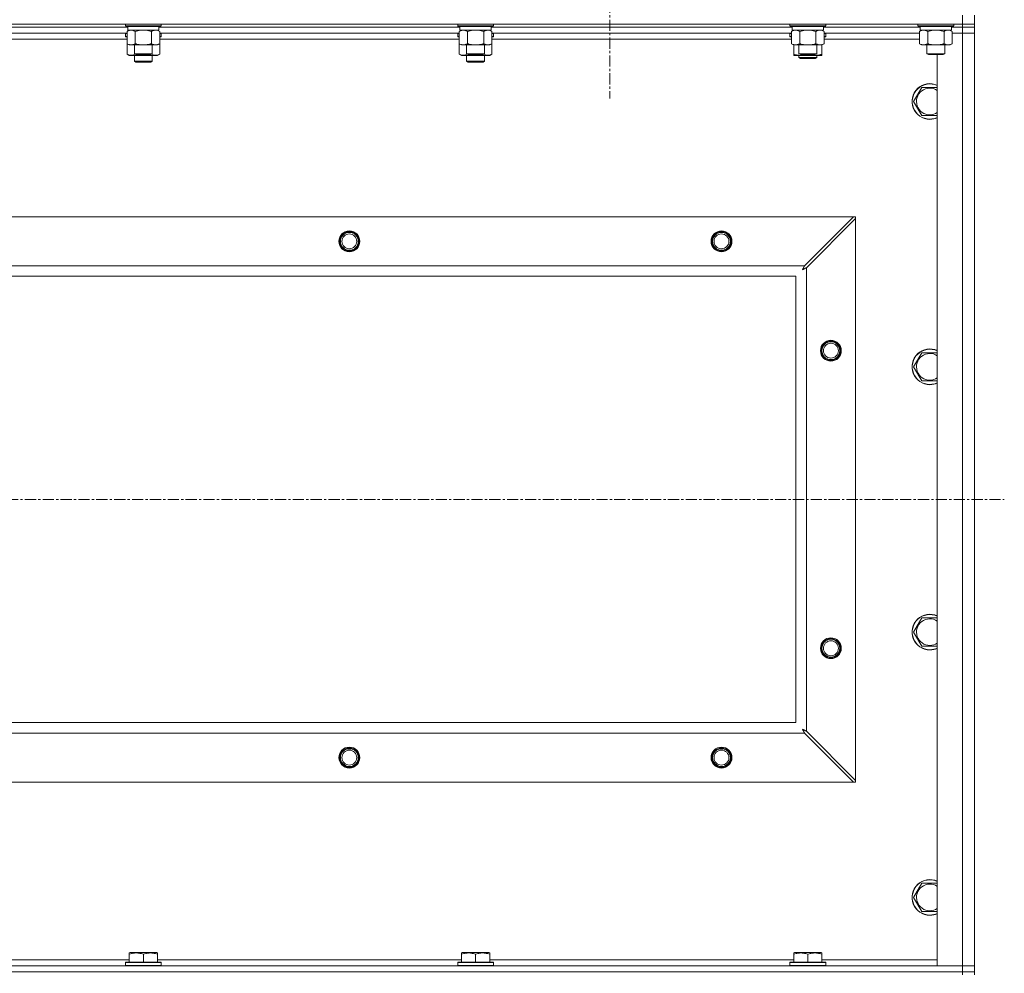
# Model space of a CAD drawing. Units: millimetres. Extents: x 0 to 21937, y -7 to 14850.
# Drawn here: x 17611 to 18273, y 11039 to 11680 of the extents above; entities that cross this region are included whole.
import ezdxf

# ---------------------------------------------------------------- set-up
doc = ezdxf.new("R2010")
doc.units = ezdxf.units.MM
doc.linetypes.add('K5LT_AXLED', pattern=[12, 7.5, -1.5, 1.5, -1.5])
doc.linetypes.add('K5LT_THIN', pattern=[0])
for name, color, linetype, true_color in [('OSI', 2, 'Continuous', 0xffff00), ('R', 1, 'Continuous', 0xff0000), ('WELDING', 7, 'Continuous', 0xffffff)]:
    doc.layers.add(name, color=color, linetype=linetype, true_color=true_color)

msp = doc.modelspace()

# ---------------------------------------------------------------- linework, layer by layer
at = {"layer": 'OSI', "color": 30, "linetype": 'K5LT_AXLED', "lineweight": 18, "true_color": 0xff8000}
for p, q in [((18007.78, 11739.79), (18007.78, 11626.79)), ((15550.78, 11357.29), (18272.78, 11357.29))]:
    msp.add_line(p, q, dxfattribs=at)
at = {"layer": 'R', "color": 7, "linetype": 'K5LT_THIN', "lineweight": 18}
for p, q in [((18244.78, 11676.79), (18244.78, 11682.79)), ((18252.78, 11676.79), (18252.78, 11682.79)), ((16920.78, 11676.79), (18244.78, 11676.79)), ((17682.38, 11676.79), (17682.38, 11675.59)), ((17682.38, 11675.59), (17682.55, 11675.29)), ((17683.99, 11675.59), (17682.38, 11675.59)), ((17684.14, 11675.29), (17682.55, 11675.29)), ((17683.88, 11675.29), (17683.88, 11672.79)), ((17706.38, 11675.59), (17683.99, 11675.59)), ((17706.21, 11675.29), (17684.14, 11675.29)), ((17704.88, 11675.29), (17704.88, 11672.79)), ((17706.38, 11675.59), (17706.21, 11675.29)), ((17706.38, 11676.79), (17706.38, 11675.59)), ((17905.58, 11676.79), (17905.58, 11675.59)), ((17905.58, 11675.59), (17905.75, 11675.29)), ((17907.19, 11675.59), (17905.58, 11675.59)), ((17907.34, 11675.29), (17905.75, 11675.29)), ((17907.08, 11675.29), (17907.08, 11672.79)), ((17929.58, 11675.59), (17907.19, 11675.59)), ((17929.41, 11675.29), (17907.34, 11675.29)), ((17928.08, 11675.29), (17928.08, 11672.79)), ((17929.58, 11675.59), (17929.41, 11675.29)), ((17929.58, 11676.79), (17929.58, 11675.59)), ((18128.78, 11676.79), (18128.78, 11675.59)), ((18128.78, 11675.59), (18128.95, 11675.29)), ((18130.39, 11675.59), (18128.78, 11675.59)), ((18130.54, 11675.29), (18128.95, 11675.29)), ((18130.28, 11675.29), (18130.28, 11672.79)), ((18152.78, 11675.59), (18130.39, 11675.59)), ((18152.61, 11675.29), (18130.54, 11675.29)), ((18151.28, 11675.29), (18151.28, 11672.79)), ((18152.78, 11675.59), (18152.61, 11675.29)), ((18152.78, 11676.79), (18152.78, 11675.59)), ((18214.78, 11676.79), (18214.78, 11675.59)), ((18214.78, 11675.59), (18214.95, 11675.29)), ((18216.39, 11675.59), (18214.78, 11675.59)), ((18216.54, 11675.29), (18214.95, 11675.29)), ((18216.28, 11675.29), (18216.28, 11672.79)), ((18238.78, 11675.59), (18216.39, 11675.59)), ((18238.61, 11675.29), (18216.54, 11675.29)), ((18237.28, 11675.29), (18237.28, 11672.79)), ((18238.78, 11675.59), (18238.61, 11675.29)), ((18238.78, 11676.79), (18238.78, 11675.59)), ((18252.78, 11676.79), (18244.78, 11676.79)), ((18244.78, 11676.79), (18244.78, 11674.79)), ((18252.78, 11676.79), (18252.78, 11674.79)), ((17683.88, 11674.79), (17481.68, 11674.79)), ((17683.88, 11674.79), (17481.68, 11674.79)), ((17683.41, 11670.79), (17482.15, 11670.79)), ((17682.38, 11670.49), (17682.55, 11670.79)), ((17682.38, 11670.49), (17682.38, 11668.59)), ((17683.41, 11670.49), (17682.38, 11670.49)), ((17682.38, 11668.59), (17682.55, 11668.29)), ((17683.41, 11668.59), (17682.38, 11668.59)), ((17683.41, 11671.94), (17684.88, 11672.79)), ((17683.41, 11671.94), (17683.41, 11663.64)), ((17704.88, 11672.79), (17683.88, 11672.79)), ((17688.9, 11671.94), (17688.9, 11663.64)), ((17699.87, 11671.94), (17699.87, 11663.64)), ((17705.35, 11671.94), (17703.88, 11672.79)), ((17907.08, 11674.79), (17704.88, 11674.79)), ((17907.08, 11674.79), (17704.88, 11674.79)), ((17705.35, 11671.94), (17705.35, 11663.64)), ((17906.61, 11670.79), (17705.35, 11670.79)), ((17706.38, 11670.49), (17705.35, 11670.49)), ((17706.38, 11668.59), (17705.35, 11668.59)), ((17706.38, 11670.49), (17706.21, 11670.79)), ((17706.38, 11668.59), (17706.21, 11668.29)), ((17706.38, 11670.49), (17706.38, 11668.59)), ((17905.58, 11670.49), (17905.75, 11670.79)), ((17905.58, 11670.49), (17905.58, 11668.59)), ((17906.61, 11670.49), (17905.58, 11670.49)), ((17905.58, 11668.59), (17905.75, 11668.29)), ((17906.61, 11668.59), (17905.58, 11668.59)), ((17906.61, 11671.94), (17908.08, 11672.79)), ((17906.61, 11671.94), (17906.61, 11663.64)), ((17928.08, 11672.79), (17907.08, 11672.79)), ((17912.1, 11671.94), (17912.1, 11663.64)), ((17923.07, 11671.94), (17923.07, 11663.64)), ((17928.55, 11671.94), (17927.08, 11672.79)), ((18130.28, 11674.79), (17928.08, 11674.79)), ((18130.28, 11674.79), (17928.08, 11674.79)), ((17928.55, 11671.94), (17928.55, 11663.64)), ((18129.81, 11670.79), (17928.55, 11670.79)), ((17929.58, 11670.49), (17928.55, 11670.49)), ((17929.58, 11668.59), (17928.55, 11668.59)), ((17929.58, 11670.49), (17929.41, 11670.79)), ((17929.58, 11668.59), (17929.41, 11668.29)), ((17929.58, 11670.49), (17929.58, 11668.59)), ((18128.78, 11670.49), (18128.95, 11670.79)), ((18128.78, 11668.59), (18128.78, 11670.49)), ((18128.78, 11670.49), (18129.81, 11670.49)), ((18128.78, 11668.59), (18128.95, 11668.29)), ((18128.78, 11668.59), (18129.81, 11668.59)), ((18129.81, 11671.94), (18131.28, 11672.79)), ((18129.81, 11671.94), (18129.81, 11663.64)), ((18151.28, 11672.79), (18130.28, 11672.79)), ((18135.3, 11671.94), (18135.3, 11663.64)), ((18146.27, 11671.94), (18146.27, 11663.64)), ((18151.75, 11671.94), (18150.28, 11672.79)), ((18216.28, 11674.79), (18151.28, 11674.79)), ((18216.28, 11674.79), (18151.28, 11674.79)), ((18151.75, 11671.94), (18151.75, 11663.64)), ((18215.81, 11670.79), (18151.75, 11670.79)), ((18151.75, 11670.49), (18152.78, 11670.49)), ((18151.75, 11668.59), (18152.78, 11668.59)), ((18152.78, 11670.49), (18152.61, 11670.79)), ((18152.78, 11668.59), (18152.61, 11668.29)), ((18152.78, 11668.59), (18152.78, 11670.49)), ((18215.81, 11671.94), (18217.28, 11672.79)), ((18215.81, 11671.94), (18215.81, 11663.64)), ((18237.28, 11672.79), (18216.28, 11672.79)), ((18221.3, 11671.94), (18221.3, 11663.64)), ((18232.27, 11671.94), (18232.27, 11663.64)), ((18237.75, 11671.94), (18236.28, 11672.79)), ((18244.78, 11674.79), (18237.28, 11674.79)), ((18244.78, 11674.79), (18237.28, 11674.79)), ((18237.75, 11671.94), (18237.75, 11663.64)), ((18237.75, 11670.79), (18244.78, 11670.79)), ((18244.78, 11670.79), (18237.75, 11670.79)), ((18252.78, 11674.79), (18244.78, 11674.79)), ((18244.78, 11674.79), (18252.78, 11674.79)), ((18244.78, 11674.79), (18244.78, 11670.79)), ((18244.78, 11043.79), (18244.78, 11670.79)), ((18244.78, 11670.79), (18252.78, 11670.79)), ((18252.78, 11670.79), (18244.78, 11670.79)), ((18252.78, 11674.79), (18252.78, 11670.79)), ((18252.78, 11670.79), (18252.78, 11043.79)), ((17683.41, 11666.79), (17482.15, 11666.79)), ((17683.41, 11668.29), (17682.55, 11668.29)), ((17683.41, 11663.64), (17684.88, 11662.79)), ((17683.41, 11663.64), (17683.41, 11656.64)), ((17702.61, 11662.79), (17684.88, 11662.79)), ((17688.38, 11662.79), (17688.38, 11656.86)), ((17700.38, 11662.79), (17700.38, 11656.86)), ((17703.88, 11662.79), (17702.61, 11662.79)), ((17705.35, 11663.64), (17703.88, 11662.79)), ((17706.21, 11668.29), (17705.35, 11668.29)), ((17906.61, 11666.79), (17705.35, 11666.79)), ((17705.35, 11663.64), (17705.35, 11656.64)), ((17906.61, 11668.29), (17905.75, 11668.29)), ((17906.61, 11663.64), (17908.08, 11662.79)), ((17906.61, 11663.64), (17906.61, 11656.64)), ((17925.81, 11662.79), (17908.08, 11662.79)), ((17911.58, 11662.79), (17911.58, 11656.86)), ((17923.58, 11662.79), (17923.58, 11656.86)), ((17927.08, 11662.79), (17925.81, 11662.79)), ((17928.55, 11663.64), (17927.08, 11662.79)), ((17929.41, 11668.29), (17928.55, 11668.29)), ((18129.81, 11666.79), (17928.55, 11666.79)), ((17928.55, 11663.64), (17928.55, 11656.64)), ((18128.95, 11668.29), (18129.81, 11668.29)), ((18129.81, 11663.64), (18131.28, 11662.79)), ((18131.28, 11656.64), (18131.28, 11662.79)), ((18149.01, 11662.79), (18131.28, 11662.79)), ((18134.78, 11662.79), (18134.78, 11656.86)), ((18146.78, 11662.79), (18146.78, 11656.86)), ((18150.28, 11662.79), (18149.01, 11662.79)), ((18151.75, 11663.64), (18150.28, 11662.79)), ((18150.28, 11656.64), (18150.28, 11662.79)), ((18151.75, 11668.29), (18152.61, 11668.29)), ((18215.81, 11666.79), (18151.75, 11666.79)), ((18215.81, 11663.64), (18217.28, 11662.79)), ((18235.01, 11662.79), (18217.28, 11662.79)), ((18220.78, 11662.79), (18220.78, 11656.86)), ((18232.78, 11662.79), (18232.78, 11656.86)), ((18236.28, 11662.79), (18235.01, 11662.79)), ((18237.75, 11663.64), (18236.28, 11662.79)), ((17683.41, 11656.64), (17684.88, 11655.79)), ((17694.38, 11655.79), (17684.88, 11655.79)), ((17688.38, 11656.86), (17689.38, 11656.29)), ((17689.19, 11656.86), (17688.38, 11656.86)), ((17688.38, 11655.79), (17688.38, 11651.86)), ((17700.38, 11656.86), (17689.19, 11656.86)), ((17690.05, 11656.29), (17689.38, 11656.29)), ((17699.38, 11656.29), (17690.05, 11656.29)), ((17703.88, 11655.79), (17694.38, 11655.79)), ((17700.38, 11656.86), (17699.38, 11656.29)), ((17700.38, 11655.79), (17700.38, 11651.86)), ((17705.35, 11656.64), (17703.88, 11655.79)), ((17906.61, 11656.64), (17908.08, 11655.79)), ((17917.58, 11655.79), (17908.08, 11655.79)), ((17911.58, 11656.86), (17912.58, 11656.29)), ((17912.39, 11656.86), (17911.58, 11656.86)), ((17911.58, 11655.79), (17911.58, 11651.86)), ((17923.58, 11656.86), (17912.39, 11656.86)), ((17913.25, 11656.29), (17912.58, 11656.29)), ((17922.58, 11656.29), (17913.25, 11656.29)), ((17927.08, 11655.79), (17917.58, 11655.79)), ((17923.58, 11656.86), (17922.58, 11656.29)), ((17923.58, 11655.79), (17923.58, 11651.86)), ((17928.55, 11656.64), (17927.08, 11655.79)), ((18131.28, 11655.79), (18131.28, 11656.64)), ((18136.03, 11655.79), (18131.28, 11655.79)), ((18134.78, 11656.86), (18135.78, 11656.29)), ((18135.59, 11656.86), (18134.78, 11656.86)), ((18134.78, 11655.79), (18134.78, 11654.36)), ((18146.78, 11656.86), (18135.59, 11656.86)), ((18136.45, 11656.29), (18135.78, 11656.29)), ((18145.53, 11655.79), (18136.03, 11655.79)), ((18145.78, 11656.29), (18136.45, 11656.29)), ((18150.28, 11655.79), (18145.53, 11655.79)), ((18146.78, 11656.86), (18145.78, 11656.29)), ((18146.78, 11655.79), (18146.78, 11654.36)), ((18150.28, 11656.64), (18150.28, 11655.79)), ((18220.78, 11656.86), (18221.78, 11656.29)), ((18221.59, 11656.86), (18220.78, 11656.86)), ((18232.78, 11656.86), (18221.59, 11656.86)), ((18222.45, 11656.29), (18221.78, 11656.29)), ((18231.78, 11656.29), (18222.45, 11656.29)), ((18227.78, 11043.79), (18227.78, 11656.29)), ((18232.78, 11656.86), (18231.78, 11656.29)), ((17700.38, 11651.86), (17688.38, 11651.86)), ((17688.38, 11651.86), (17689.38, 11651.29)), ((17699.38, 11651.29), (17689.38, 11651.29)), ((17700.38, 11651.86), (17699.38, 11651.29)), ((17923.58, 11651.86), (17911.58, 11651.86)), ((17911.58, 11651.86), (17912.58, 11651.29)), ((17922.58, 11651.29), (17912.58, 11651.29)), ((17923.58, 11651.86), (17922.58, 11651.29)), ((18134.78, 11654.36), (18135.78, 11653.79)), ((18140.78, 11654.36), (18134.78, 11654.36)), ((18140.78, 11653.79), (18135.78, 11653.79)), ((18146.78, 11654.36), (18140.78, 11654.36)), ((18145.78, 11653.79), (18140.78, 11653.79)), ((18146.78, 11654.36), (18145.78, 11653.79)), ((18211.81, 11624.79), (18217.3, 11634.29)), ((18217.3, 11634.29), (18227.78, 11634.29)), ((18217.3, 11615.29), (18211.81, 11624.79)), ((18222.78, 11615.29), (18217.3, 11615.29)), ((18227.78, 11615.29), (18222.78, 11615.29)), ((16994, 11547.29), (18171.57, 11547.29)), ((18171.57, 11547.29), (18138.57, 11514.29)), ((18139.78, 11513.07), (18172.78, 11546.07)), ((18171.57, 11547.29), (18172.78, 11547.29)), ((18172.78, 11547.29), (18172.78, 11546.07)), ((18172.78, 11546.07), (18172.78, 11168.5)), ((17027, 11514.29), (18138.57, 11514.29)), ((18139.78, 11513.07), (18139.78, 11201.5)), ((18132.78, 11507.29), (17032.78, 11507.29)), ((18132.78, 11207.29), (18132.78, 11507.29)), ((18211.81, 11446.45), (18217.3, 11455.95)), ((18217.3, 11455.95), (18227.78, 11455.95)), ((18217.3, 11436.95), (18211.81, 11446.45)), ((18222.78, 11436.95), (18217.3, 11436.95)), ((18227.78, 11436.95), (18222.78, 11436.95)), ((18211.81, 11268.12), (18217.3, 11277.62)), ((18217.3, 11277.62), (18227.78, 11277.62)), ((18217.3, 11258.62), (18211.81, 11268.12)), ((18222.78, 11258.62), (18217.3, 11258.62)), ((18227.78, 11258.62), (18222.78, 11258.62)), ((17032.78, 11207.29), (18132.78, 11207.29)), ((18138.57, 11200.29), (17027, 11200.29)), ((18138.57, 11200.29), (18171.57, 11167.29)), ((18172.78, 11168.5), (18139.78, 11201.5)), ((18171.57, 11167.29), (16994, 11167.29)), ((18172.78, 11167.29), (18171.57, 11167.29)), ((18172.78, 11168.5), (18172.78, 11167.29)), ((18211.81, 11089.79), (18217.3, 11099.29)), ((18217.3, 11099.29), (18227.78, 11099.29)), ((18217.3, 11080.29), (18211.81, 11089.79)), ((18222.78, 11080.29), (18217.3, 11080.29)), ((18227.78, 11080.29), (18222.78, 11080.29)), ((17480.68, 11047.79), (17684.88, 11047.79)), ((17684.88, 11052.48), (17685.41, 11052.79)), ((17684.88, 11051.63), (17684.88, 11052.48)), ((17684.88, 11051.63), (17684.88, 11046.29)), ((17703.35, 11052.79), (17685.41, 11052.79)), ((17694.38, 11051.63), (17694.38, 11046.29)), ((17703.88, 11052.48), (17703.35, 11052.79)), ((17703.88, 11052.48), (17703.88, 11051.63)), ((17703.88, 11051.63), (17703.88, 11046.29)), ((17703.88, 11047.79), (17908.08, 11047.79)), ((17908.08, 11052.48), (17908.61, 11052.79)), ((17908.08, 11051.63), (17908.08, 11052.48)), ((17908.08, 11051.63), (17908.08, 11046.29)), ((17926.55, 11052.79), (17908.61, 11052.79)), ((17917.58, 11051.63), (17917.58, 11046.29)), ((17927.08, 11052.48), (17926.55, 11052.79)), ((17927.08, 11052.48), (17927.08, 11051.63)), ((17927.08, 11051.63), (17927.08, 11046.29)), ((17927.08, 11047.79), (18131.28, 11047.79)), ((18131.28, 11052.48), (18131.81, 11052.79)), ((18131.28, 11051.63), (18131.28, 11052.48)), ((18131.28, 11051.63), (18131.28, 11046.29)), ((18149.75, 11052.79), (18131.81, 11052.79)), ((18140.78, 11051.63), (18140.78, 11046.29)), ((18150.28, 11052.48), (18149.75, 11052.79)), ((18150.28, 11052.48), (18150.28, 11051.63)), ((18150.28, 11051.63), (18150.28, 11046.29)), ((18150.28, 11047.79), (18227.78, 11047.79)), ((16920.78, 11043.79), (18244.78, 11043.79)), ((17682.38, 11045.99), (17682.55, 11046.29)), ((17682.38, 11045.99), (17682.38, 11044.09)), ((17706.38, 11045.99), (17682.38, 11045.99)), ((17706.38, 11044.09), (17682.38, 11044.09)), ((17682.38, 11044.09), (17682.55, 11043.79)), ((17706.21, 11046.29), (17682.55, 11046.29)), ((17706.38, 11045.99), (17706.21, 11046.29)), ((17706.38, 11044.09), (17706.21, 11043.79)), ((17706.38, 11045.99), (17706.38, 11044.09)), ((17905.58, 11045.99), (17905.75, 11046.29)), ((17905.58, 11045.99), (17905.58, 11044.09)), ((17929.58, 11045.99), (17905.58, 11045.99)), ((17929.58, 11044.09), (17905.58, 11044.09)), ((17905.58, 11044.09), (17905.75, 11043.79)), ((17929.41, 11046.29), (17905.75, 11046.29)), ((17929.58, 11045.99), (17929.41, 11046.29)), ((17929.58, 11044.09), (17929.41, 11043.79)), ((17929.58, 11045.99), (17929.58, 11044.09)), ((18128.78, 11045.99), (18128.95, 11046.29)), ((18128.78, 11045.99), (18128.78, 11044.09)), ((18152.78, 11045.99), (18128.78, 11045.99)), ((18152.78, 11044.09), (18128.78, 11044.09)), ((18128.78, 11044.09), (18128.95, 11043.79)), ((18152.61, 11046.29), (18128.95, 11046.29)), ((18152.78, 11045.99), (18152.61, 11046.29)), ((18152.78, 11044.09), (18152.61, 11043.79)), ((18152.78, 11045.99), (18152.78, 11044.09)), ((18244.78, 11043.79), (18227.78, 11043.79)), ((18252.78, 11043.79), (18244.78, 11043.79)), ((18244.78, 11043.79), (18252.78, 11043.79)), ((18244.78, 11039.79), (18244.78, 11043.79)), ((18252.78, 11039.79), (18252.78, 11043.79)), ((16920.78, 11039.79), (18244.78, 11039.79)), ((18244.78, 11039.79), (16920.78, 11039.79)), ((18252.78, 11039.79), (18244.78, 11039.79)), ((18244.78, 11039.79), (18252.78, 11039.79)), ((18244.78, 11039.79), (18244.78, 11037.79)), ((18252.78, 11039.79), (18252.78, 11037.79))]:
    msp.add_line(p, q, dxfattribs=at)
for centre, radius in [((17832.78, 11530.79), 7), ((17832.78, 11530.79), 6.5), ((17832.78, 11530.79), 6), ((18082.78, 11530.79), 7), ((18082.78, 11530.79), 6.5), ((18082.78, 11530.79), 6), ((17832.78, 11530.79), 5), ((18082.78, 11530.79), 5), ((18156.28, 11457.29), 7), ((18156.28, 11457.29), 6.5), ((18156.28, 11457.29), 6), ((18156.28, 11457.29), 5), ((18156.28, 11257.29), 7), ((18156.28, 11257.29), 6.5), ((18156.28, 11257.29), 6), ((18156.28, 11257.29), 5), ((17832.78, 11183.79), 7), ((17832.78, 11183.79), 6.5), ((17832.78, 11183.79), 6), ((17832.78, 11183.79), 5), ((18082.78, 11183.79), 7), ((18082.78, 11183.79), 6.5), ((18082.78, 11183.79), 6), ((18082.78, 11183.79), 5)]:
    msp.add_circle(centre, radius, dxfattribs=at)
for centre, radius, start, end in [((18222.78, 11624.79), 12, 65.37568, 270), ((18222.78, 11624.79), 11.83, 64.99048, 270), ((18222.78, 11624.79), 8.97, 56.1336, 270), ((18222.78, 11624.79), 8.97, 270, 303.8664), ((18222.78, 11624.79), 11.83, 270, 295.00952), ((18222.78, 11624.79), 12, 270, 294.62432), ((17832.78, 11530.79), 6, 0, 180), ((18082.78, 11530.79), 6, 0, 180), ((18222.78, 11446.45), 12, 65.37568, 270), ((18222.78, 11446.45), 11.83, 64.99048, 270), ((18222.78, 11446.45), 8.97, 56.1336, 270), ((18222.78, 11446.45), 8.97, 270, 303.8664), ((18222.78, 11446.45), 11.83, 270, 295.00952), ((18222.78, 11446.45), 12, 270, 294.62432), ((18222.78, 11268.12), 12, 65.37568, 270), ((18222.78, 11268.12), 11.83, 64.99048, 270), ((18222.78, 11268.12), 8.97, 56.1336, 270), ((18222.78, 11268.12), 8.97, 270, 303.8664), ((18222.78, 11268.12), 11.83, 270, 295.00952), ((18222.78, 11268.12), 12, 270, 294.62432), ((17832.78, 11183.79), 6, 0, 180), ((18082.78, 11183.79), 6, 0, 180), ((18222.78, 11089.79), 12, 65.37568, 270), ((18222.78, 11089.79), 11.83, 64.99048, 270), ((18222.78, 11089.79), 8.97, 56.1336, 270), ((18222.78, 11089.79), 8.97, 270, 303.8664), ((18222.78, 11089.79), 11.83, 270, 295.00952), ((18222.78, 11089.79), 12, 270, 294.62432)]:
    msp.add_arc(centre, radius, start, end, dxfattribs=at)
at = {"layer": 'WELDING', "color": 7, "linetype": 'K5LT_THIN', "lineweight": 18}
for p, q in [((17690.7, 11672.39), (17688.9, 11671.94)), ((17692.53, 11672.68), (17690.7, 11672.39)), ((17694.38, 11672.79), (17692.53, 11672.68)), ((17696.23, 11672.68), (17694.38, 11672.79)), ((17698.07, 11672.39), (17696.23, 11672.68)), ((17699.87, 11671.94), (17698.07, 11672.39)), ((17703.53, 11672.68), (17702.61, 11672.79)), ((17704.45, 11672.39), (17703.53, 11672.68)), ((17705.35, 11671.94), (17704.45, 11672.39)), ((17913.9, 11672.39), (17912.1, 11671.94)), ((17915.73, 11672.68), (17913.9, 11672.39)), ((17917.58, 11672.79), (17915.73, 11672.68)), ((17919.43, 11672.68), (17917.58, 11672.79)), ((17921.27, 11672.39), (17919.43, 11672.68)), ((17923.07, 11671.94), (17921.27, 11672.39)), ((17926.73, 11672.68), (17925.81, 11672.79)), ((17927.65, 11672.39), (17926.73, 11672.68)), ((17928.55, 11671.94), (17927.65, 11672.39)), ((18137.1, 11672.39), (18135.3, 11671.94)), ((18138.93, 11672.68), (18137.1, 11672.39)), ((18140.78, 11672.79), (18138.93, 11672.68)), ((18142.63, 11672.68), (18140.78, 11672.79)), ((18144.47, 11672.39), (18142.63, 11672.68)), ((18146.27, 11671.94), (18144.47, 11672.39)), ((18149.93, 11672.68), (18149.01, 11672.79)), ((18150.85, 11672.39), (18149.93, 11672.68)), ((18151.75, 11671.94), (18150.85, 11672.39)), ((18223.1, 11672.39), (18221.3, 11671.94)), ((18224.93, 11672.68), (18223.1, 11672.39)), ((18226.78, 11672.79), (18224.93, 11672.68)), ((18228.63, 11672.68), (18226.78, 11672.79)), ((18230.47, 11672.39), (18228.63, 11672.68)), ((18232.27, 11671.94), (18230.47, 11672.39)), ((18235.93, 11672.68), (18235.01, 11672.79)), ((18236.85, 11672.39), (18235.93, 11672.68)), ((18237.75, 11671.94), (18236.85, 11672.39)), ((17683.41, 11656.64), (17685.21, 11655.9)), ((17685.21, 11655.9), (17687.04, 11655.88)), ((17687.04, 11655.88), (17688.84, 11656.6)), ((17690.23, 11656.29), (17691.6, 11656.02)), ((17691.6, 11656.02), (17692.99, 11655.85)), ((17692.99, 11655.85), (17694.38, 11655.79)), ((17694.38, 11655.79), (17695.77, 11655.85)), ((17695.77, 11655.85), (17697.16, 11656.02)), ((17697.16, 11656.02), (17698.53, 11656.29)), ((17699.93, 11656.6), (17701.72, 11655.88)), ((17701.72, 11655.88), (17703.56, 11655.9)), ((17703.56, 11655.9), (17705.35, 11656.64)), ((17906.61, 11656.64), (17908.41, 11655.9)), ((17908.41, 11655.9), (17910.24, 11655.88)), ((17910.24, 11655.88), (17912.04, 11656.6)), ((17913.43, 11656.29), (17914.8, 11656.02)), ((17914.8, 11656.02), (17916.19, 11655.85)), ((17916.19, 11655.85), (17917.58, 11655.79)), ((17917.58, 11655.79), (17918.97, 11655.85)), ((17918.97, 11655.85), (17920.36, 11656.02)), ((17920.36, 11656.02), (17921.73, 11656.29)), ((17923.13, 11656.6), (17924.92, 11655.88)), ((17924.92, 11655.88), (17926.76, 11655.9)), ((17926.76, 11655.9), (17928.55, 11656.64)), ((18136.03, 11655.79), (18137.24, 11655.85)), ((18137.24, 11655.85), (18138.44, 11656.02)), ((18138.44, 11656.02), (18139.62, 11656.29)), ((18141.94, 11656.29), (18143.13, 11656.02)), ((18143.13, 11656.02), (18144.32, 11655.85)), ((18144.32, 11655.85), (18145.53, 11655.79)), ((18137.14, 11511.65), (18137.66, 11511.94)), ((18137.23, 11511.81), (18137.14, 11511.65)), ((18137.33, 11511.98), (18137.23, 11511.81)), ((18137.38, 11512.07), (18137.33, 11511.98)), ((18137.4, 11512.12), (18137.38, 11512.07)), ((18137.42, 11512.14), (18137.4, 11512.12)), ((18137.51, 11512.31), (18137.42, 11512.15)), ((18137.42, 11512.15), (18137.42, 11512.14)), ((18137.61, 11512.5), (18137.51, 11512.31)), ((18137.66, 11512.59), (18137.61, 11512.5)), ((18137.69, 11512.64), (18137.66, 11512.59)), ((18137.66, 11511.94), (18137.67, 11511.94)), ((18137.67, 11511.94), (18137.69, 11511.95)), ((18137.7, 11512.66), (18137.69, 11512.64)), ((18137.69, 11511.95), (18137.73, 11511.98)), ((18137.71, 11512.67), (18137.7, 11512.66)), ((18137.79, 11512.83), (18137.71, 11512.67)), ((18137.73, 11511.98), (18137.82, 11512.03)), ((18137.9, 11513.02), (18137.79, 11512.83)), ((18137.82, 11512.03), (18138.01, 11512.13)), ((18137.95, 11513.12), (18137.9, 11513.02)), ((18137.97, 11513.17), (18137.95, 11513.12)), ((18137.99, 11513.19), (18137.97, 11513.17)), ((18138.07, 11513.35), (18137.99, 11513.2)), ((18137.99, 11513.2), (18137.99, 11513.19)), ((18138.01, 11512.13), (18138.18, 11512.22)), ((18138.18, 11513.55), (18138.07, 11513.35)), ((18138.23, 11513.65), (18138.18, 11513.55)), ((18138.18, 11512.22), (18138.19, 11512.23)), ((18138.19, 11512.23), (18138.21, 11512.24)), ((18138.21, 11512.24), (18138.26, 11512.26)), ((18138.26, 11513.7), (18138.23, 11513.65)), ((18138.27, 11513.73), (18138.26, 11513.7)), ((18138.26, 11512.26), (18138.35, 11512.31)), ((18138.28, 11513.74), (18138.27, 11513.73)), ((18138.35, 11513.88), (18138.28, 11513.74)), ((18138.57, 11514.29), (18138.35, 11513.88)), ((18138.35, 11512.31), (18138.54, 11512.41)), ((18138.54, 11512.41), (18138.71, 11512.51)), ((18138.71, 11512.51), (18138.72, 11512.51)), ((18138.72, 11512.51), (18138.74, 11512.52)), ((18138.74, 11512.52), (18138.79, 11512.55)), ((18138.79, 11512.55), (18138.89, 11512.6)), ((18138.89, 11512.6), (18139.08, 11512.7)), ((18139.08, 11512.7), (18139.25, 11512.79)), ((18139.25, 11512.79), (18139.26, 11512.8)), ((18139.26, 11512.8), (18139.28, 11512.81)), ((18139.28, 11512.81), (18139.34, 11512.84)), ((18139.34, 11512.84), (18139.44, 11512.89)), ((18139.44, 11512.89), (18139.62, 11512.98)), ((18139.62, 11512.98), (18139.78, 11513.07)), ((18137.3, 11202.84), (18137.14, 11202.93)), ((18137.14, 11202.93), (18137.43, 11202.41)), ((18137.48, 11202.74), (18137.3, 11202.84)), ((18137.43, 11202.41), (18137.44, 11202.4)), ((18137.44, 11202.4), (18137.45, 11202.38)), ((18137.45, 11202.38), (18137.47, 11202.33)), ((18137.47, 11202.33), (18137.52, 11202.24)), ((18137.57, 11202.69), (18137.48, 11202.74)), ((18137.52, 11202.24), (18137.62, 11202.06)), ((18137.61, 11202.66), (18137.57, 11202.69)), ((18137.63, 11202.65), (18137.61, 11202.66)), ((18137.62, 11202.06), (18137.71, 11201.89)), ((18137.64, 11202.65), (18137.63, 11202.65)), ((18137.81, 11202.56), (18137.64, 11202.65)), ((18137.71, 11201.89), (18137.72, 11201.88)), ((18137.72, 11201.88), (18137.73, 11201.86)), ((18137.73, 11201.86), (18137.76, 11201.81)), ((18137.76, 11201.81), (18137.81, 11201.72)), ((18137.99, 11202.46), (18137.81, 11202.56)), ((18137.81, 11201.72), (18137.91, 11201.53)), ((18137.91, 11201.53), (18138, 11201.36)), ((18138.08, 11202.41), (18137.99, 11202.46)), ((18138, 11201.36), (18138.01, 11201.35)), ((18138.01, 11201.35), (18138.02, 11201.32)), ((18138.02, 11201.32), (18138.04, 11201.28)), ((18138.04, 11201.28), (18138.09, 11201.18)), ((18138.13, 11202.38), (18138.08, 11202.41)), ((18138.09, 11201.18), (18138.2, 11200.99)), ((18138.15, 11202.37), (18138.13, 11202.38)), ((18138.17, 11202.36), (18138.15, 11202.37)), ((18138.33, 11202.28), (18138.17, 11202.36)), ((18138.2, 11200.99), (18138.28, 11200.82)), ((18138.28, 11200.82), (18138.29, 11200.81)), ((18138.29, 11200.81), (18138.3, 11200.78)), ((18138.3, 11200.78), (18138.33, 11200.73)), ((18138.52, 11202.17), (18138.33, 11202.28)), ((18138.33, 11200.73), (18138.38, 11200.63)), ((18138.38, 11200.63), (18138.48, 11200.45)), ((18138.48, 11200.45), (18138.57, 11200.29)), ((18138.61, 11202.12), (18138.52, 11202.17)), ((18138.66, 11202.1), (18138.61, 11202.12)), ((18138.68, 11202.08), (18138.66, 11202.1)), ((18138.7, 11202.08), (18138.68, 11202.08)), ((18138.84, 11202), (18138.7, 11202.08)), ((18139.04, 11201.89), (18138.84, 11202)), ((18139.15, 11201.84), (18139.04, 11201.89)), ((18139.2, 11201.81), (18139.15, 11201.84)), ((18139.22, 11201.8), (18139.2, 11201.81)), ((18139.23, 11201.79), (18139.22, 11201.8)), ((18139.37, 11201.72), (18139.23, 11201.79)), ((18139.78, 11201.5), (18139.37, 11201.72))]:
    msp.add_line(p, q, dxfattribs=at)
for points, knots in [([(17686.15, 11672.79), (17686.03, 11672.79), (17685.78, 11672.78), (17685.41, 11672.73), (17685.04, 11672.64), (17684.58, 11672.5), (17684.04, 11672.28), (17683.62, 11672.06), (17683.41, 11671.94)], [0, 0, 0, 0, 1.192024, 2.404251, 3.60809, 4.765234, 6.955738, 9, 9, 9, 9]), ([(17688.9, 11671.94), (17688.61, 11672.1), (17688.17, 11672.33), (17687.61, 11672.54), (17687.23, 11672.65), (17686.87, 11672.73), (17686.51, 11672.78), (17686.27, 11672.79), (17686.15, 11672.79)], [0, 0, 0, 0, 2.905563, 4.375924, 5.511195, 6.679161, 7.850161, 9, 9, 9, 9]), ([(17702.61, 11672.79), (17702.42, 11672.79), (17702.11, 11672.77), (17701.62, 11672.68), (17701.1, 11672.53), (17700.49, 11672.28), (17700.07, 11672.06), (17699.87, 11671.94)], [0, 0, 0, 0, 1.597458, 2.676777, 4.235764, 6.182879, 8, 8, 8, 8]), ([(17909.35, 11672.79), (17909.23, 11672.79), (17908.98, 11672.78), (17908.61, 11672.73), (17908.24, 11672.64), (17907.78, 11672.5), (17907.24, 11672.28), (17906.82, 11672.06), (17906.61, 11671.94)], [0, 0, 0, 0, 1.192024, 2.404251, 3.60809, 4.765234, 6.955738, 9, 9, 9, 9]), ([(17912.1, 11671.94), (17911.81, 11672.1), (17911.37, 11672.33), (17910.81, 11672.54), (17910.43, 11672.65), (17910.07, 11672.73), (17909.71, 11672.78), (17909.47, 11672.79), (17909.35, 11672.79)], [0, 0, 0, 0, 2.905563, 4.375924, 5.511195, 6.679161, 7.850161, 9, 9, 9, 9]), ([(17925.81, 11672.79), (17925.62, 11672.79), (17925.31, 11672.77), (17924.82, 11672.68), (17924.3, 11672.53), (17923.69, 11672.28), (17923.27, 11672.06), (17923.07, 11671.94)], [0, 0, 0, 0, 1.597458, 2.676777, 4.235764, 6.182879, 8, 8, 8, 8]), ([(18132.55, 11672.79), (18132.43, 11672.79), (18132.18, 11672.78), (18131.81, 11672.73), (18131.44, 11672.64), (18130.98, 11672.5), (18130.44, 11672.28), (18130.02, 11672.06), (18129.81, 11671.94)], [0, 0, 0, 0, 1.192024, 2.404251, 3.60809, 4.765234, 6.955738, 9, 9, 9, 9]), ([(18135.3, 11671.94), (18135.01, 11672.1), (18134.57, 11672.33), (18134.01, 11672.54), (18133.63, 11672.65), (18133.27, 11672.73), (18132.91, 11672.78), (18132.67, 11672.79), (18132.55, 11672.79)], [0, 0, 0, 0, 2.905563, 4.375924, 5.511195, 6.679161, 7.850161, 9, 9, 9, 9]), ([(18149.01, 11672.79), (18148.82, 11672.79), (18148.51, 11672.77), (18148.02, 11672.68), (18147.5, 11672.53), (18146.89, 11672.28), (18146.47, 11672.06), (18146.27, 11671.94)], [0, 0, 0, 0, 1.597458, 2.676777, 4.235764, 6.182879, 8, 8, 8, 8]), ([(18218.55, 11672.79), (18218.43, 11672.79), (18218.18, 11672.78), (18217.81, 11672.73), (18217.44, 11672.64), (18216.98, 11672.5), (18216.44, 11672.28), (18216.02, 11672.06), (18215.81, 11671.94)], [0, 0, 0, 0, 1.192024, 2.404251, 3.60809, 4.765234, 6.955738, 9, 9, 9, 9]), ([(18221.3, 11671.94), (18221.01, 11672.1), (18220.57, 11672.33), (18220.01, 11672.54), (18219.63, 11672.65), (18219.27, 11672.73), (18218.91, 11672.78), (18218.67, 11672.79), (18218.55, 11672.79)], [0, 0, 0, 0, 2.905563, 4.375924, 5.511195, 6.679161, 7.850161, 9, 9, 9, 9]), ([(18235.01, 11672.79), (18234.82, 11672.79), (18234.51, 11672.77), (18234.02, 11672.68), (18233.5, 11672.53), (18232.89, 11672.28), (18232.47, 11672.06), (18232.27, 11671.94)], [0, 0, 0, 0, 1.597458, 2.676777, 4.235764, 6.182879, 8, 8, 8, 8]), ([(17683.41, 11663.64), (17683.73, 11663.45), (17684.21, 11663.21), (17684.78, 11663.01), (17685.12, 11662.91), (17685.42, 11662.85), (17685.77, 11662.8), (17686.12, 11662.78), (17686.48, 11662.8), (17686.79, 11662.83), (17687.12, 11662.9), (17687.57, 11663.02), (17688.18, 11663.25), (17688.64, 11663.49), (17688.9, 11663.64)], [0, 0, 0, 0, 2.72415, 3.912285, 4.716446, 5.530362, 6.353984, 7.500189, 8.40607, 9.211142, 9.998759, 11.128707, 12.847273, 15, 15, 15, 15]), ([(17688.9, 11663.64), (17688.99, 11663.61), (17689.17, 11663.56), (17689.45, 11663.48), (17689.73, 11663.41), (17690.28, 11663.27), (17691.05, 11663.11), (17692.02, 11662.95), (17692.75, 11662.86), (17693.29, 11662.82), (17693.66, 11662.8), (17693.96, 11662.79), (17694.2, 11662.79), (17694.44, 11662.79), (17694.74, 11662.79), (17695.11, 11662.8), (17695.47, 11662.82), (17695.95, 11662.86), (17696.55, 11662.92), (17697.47, 11663.06), (17698.36, 11663.24), (17699.12, 11663.43), (17699.54, 11663.54), (17699.76, 11663.61), (17699.87, 11663.64)], [0, 0, 0, 0, 0.360272, 0.720544, 1.080816, 1.441087, 2.882175, 4.029166, 5.176157, 5.634334, 6.092512, 6.546256, 6.773128, 7, 7.455961, 7.911922, 8.367882, 8.823843, 9.735765, 10.647686, 12.323843, 13.161922, 13.580961, 14, 14, 14, 14]), ([(17699.87, 11663.64), (17700.11, 11663.49), (17700.54, 11663.27), (17701.15, 11663.03), (17701.68, 11662.88), (17702.16, 11662.8), (17702.47, 11662.79), (17702.61, 11662.79)], [0, 0, 0, 0, 2.217775, 3.830428, 5.353122, 6.821732, 8, 8, 8, 8]), ([(17702.61, 11662.79), (17702.79, 11662.79), (17703.14, 11662.81), (17703.58, 11662.9), (17704.08, 11663.04), (17704.64, 11663.25), (17705.11, 11663.5), (17705.35, 11663.64)], [0, 0, 0, 0, 1.523216, 3.057663, 3.814901, 5.878539, 8, 8, 8, 8]), ([(17906.61, 11663.64), (17906.93, 11663.45), (17907.41, 11663.21), (17907.98, 11663.01), (17908.32, 11662.91), (17908.62, 11662.85), (17908.97, 11662.8), (17909.32, 11662.78), (17909.68, 11662.8), (17909.99, 11662.83), (17910.32, 11662.9), (17910.77, 11663.02), (17911.38, 11663.25), (17911.84, 11663.49), (17912.1, 11663.64)], [0, 0, 0, 0, 2.72415, 3.912285, 4.716446, 5.530362, 6.353984, 7.500189, 8.40607, 9.211142, 9.998759, 11.128707, 12.847273, 15, 15, 15, 15]), ([(17912.1, 11663.64), (17912.19, 11663.61), (17912.37, 11663.56), (17912.65, 11663.48), (17912.93, 11663.41), (17913.48, 11663.27), (17914.25, 11663.11), (17915.22, 11662.95), (17915.95, 11662.86), (17916.49, 11662.82), (17916.86, 11662.8), (17917.16, 11662.79), (17917.4, 11662.79), (17917.64, 11662.79), (17917.94, 11662.79), (17918.31, 11662.8), (17918.67, 11662.82), (17919.15, 11662.86), (17919.75, 11662.92), (17920.67, 11663.06), (17921.56, 11663.24), (17922.32, 11663.43), (17922.74, 11663.54), (17922.96, 11663.61), (17923.07, 11663.64)], [0, 0, 0, 0, 0.360272, 0.720544, 1.080816, 1.441087, 2.882175, 4.029166, 5.176157, 5.634334, 6.092512, 6.546256, 6.773128, 7, 7.455961, 7.911922, 8.367882, 8.823843, 9.735765, 10.647686, 12.323843, 13.161922, 13.580961, 14, 14, 14, 14]), ([(17923.07, 11663.64), (17923.31, 11663.49), (17923.74, 11663.27), (17924.35, 11663.03), (17924.88, 11662.88), (17925.36, 11662.8), (17925.67, 11662.79), (17925.81, 11662.79)], [0, 0, 0, 0, 2.217775, 3.830428, 5.353122, 6.821732, 8, 8, 8, 8]), ([(17925.81, 11662.79), (17925.99, 11662.79), (17926.34, 11662.81), (17926.78, 11662.9), (17927.28, 11663.04), (17927.84, 11663.25), (17928.31, 11663.5), (17928.55, 11663.64)], [0, 0, 0, 0, 1.523216, 3.057663, 3.814901, 5.878539, 8, 8, 8, 8]), ([(18129.81, 11663.64), (18130.13, 11663.45), (18130.61, 11663.21), (18131.18, 11663.01), (18131.52, 11662.91), (18131.82, 11662.85), (18132.17, 11662.8), (18132.52, 11662.78), (18132.88, 11662.8), (18133.19, 11662.83), (18133.52, 11662.9), (18133.97, 11663.02), (18134.58, 11663.25), (18135.04, 11663.49), (18135.3, 11663.64)], [0, 0, 0, 0, 2.72415, 3.912285, 4.716446, 5.530362, 6.353984, 7.500189, 8.40607, 9.211142, 9.998759, 11.128707, 12.847273, 15, 15, 15, 15]), ([(18135.3, 11663.64), (18135.39, 11663.61), (18135.57, 11663.56), (18135.85, 11663.48), (18136.13, 11663.41), (18136.68, 11663.27), (18137.45, 11663.11), (18138.42, 11662.95), (18139.15, 11662.86), (18139.69, 11662.82), (18140.06, 11662.8), (18140.36, 11662.79), (18140.6, 11662.79), (18140.84, 11662.79), (18141.14, 11662.79), (18141.51, 11662.8), (18141.87, 11662.82), (18142.35, 11662.86), (18142.95, 11662.92), (18143.87, 11663.06), (18144.76, 11663.24), (18145.52, 11663.43), (18145.94, 11663.54), (18146.16, 11663.61), (18146.27, 11663.64)], [0, 0, 0, 0, 0.360272, 0.720544, 1.080816, 1.441087, 2.882175, 4.029166, 5.176157, 5.634334, 6.092512, 6.546256, 6.773128, 7, 7.455961, 7.911922, 8.367882, 8.823843, 9.735765, 10.647686, 12.323843, 13.161922, 13.580961, 14, 14, 14, 14]), ([(18146.27, 11663.64), (18146.51, 11663.49), (18146.94, 11663.27), (18147.55, 11663.03), (18148.08, 11662.88), (18148.56, 11662.8), (18148.87, 11662.79), (18149.01, 11662.79)], [0, 0, 0, 0, 2.217775, 3.830428, 5.353122, 6.821732, 8, 8, 8, 8]), ([(18149.01, 11662.79), (18149.19, 11662.79), (18149.54, 11662.81), (18149.98, 11662.9), (18150.48, 11663.04), (18151.04, 11663.25), (18151.51, 11663.5), (18151.75, 11663.64)], [0, 0, 0, 0, 1.523216, 3.057663, 3.814901, 5.878539, 8, 8, 8, 8]), ([(18215.81, 11663.64), (18216.13, 11663.45), (18216.61, 11663.21), (18217.18, 11663.01), (18217.52, 11662.91), (18217.82, 11662.85), (18218.17, 11662.8), (18218.52, 11662.78), (18218.88, 11662.8), (18219.19, 11662.83), (18219.52, 11662.9), (18219.97, 11663.02), (18220.58, 11663.25), (18221.04, 11663.49), (18221.3, 11663.64)], [0, 0, 0, 0, 2.72415, 3.912285, 4.716446, 5.530362, 6.353984, 7.500189, 8.40607, 9.211142, 9.998759, 11.128707, 12.847273, 15, 15, 15, 15]), ([(18221.3, 11663.64), (18221.39, 11663.61), (18221.57, 11663.56), (18221.85, 11663.48), (18222.13, 11663.41), (18222.68, 11663.27), (18223.45, 11663.11), (18224.42, 11662.95), (18225.15, 11662.86), (18225.69, 11662.82), (18226.06, 11662.8), (18226.36, 11662.79), (18226.6, 11662.79), (18226.84, 11662.79), (18227.14, 11662.79), (18227.51, 11662.8), (18227.87, 11662.82), (18228.35, 11662.86), (18228.95, 11662.92), (18229.87, 11663.06), (18230.76, 11663.24), (18231.52, 11663.43), (18231.94, 11663.54), (18232.16, 11663.61), (18232.27, 11663.64)], [0, 0, 0, 0, 0.360272, 0.720544, 1.080816, 1.441087, 2.882175, 4.029166, 5.176157, 5.634334, 6.092512, 6.546256, 6.773128, 7, 7.455961, 7.911922, 8.367882, 8.823843, 9.735765, 10.647686, 12.323843, 13.161922, 13.580961, 14, 14, 14, 14]), ([(18232.27, 11663.64), (18232.51, 11663.49), (18232.94, 11663.27), (18233.55, 11663.03), (18234.08, 11662.88), (18234.56, 11662.8), (18234.87, 11662.79), (18235.01, 11662.79)], [0, 0, 0, 0, 2.217775, 3.830428, 5.353122, 6.821732, 8, 8, 8, 8]), ([(18235.01, 11662.79), (18235.19, 11662.79), (18235.54, 11662.81), (18235.98, 11662.9), (18236.48, 11663.04), (18237.04, 11663.25), (18237.51, 11663.5), (18237.75, 11663.64)], [0, 0, 0, 0, 1.523216, 3.057663, 3.814901, 5.878539, 8, 8, 8, 8]), ([(18131.28, 11656.64), (18131.78, 11656.47), (18132.54, 11656.25), (18133.51, 11656.03), (18134.17, 11655.92), (18134.79, 11655.84), (18135.41, 11655.8), (18135.83, 11655.79), (18136.03, 11655.79)], [0, 0, 0, 0, 2.905563, 4.375924, 5.511195, 6.679161, 7.850161, 9, 9, 9, 9]), ([(18145.53, 11655.79), (18145.75, 11655.79), (18146.18, 11655.8), (18146.82, 11655.85), (18147.45, 11655.93), (18148.26, 11656.07), (18149.2, 11656.29), (18149.93, 11656.52), (18150.28, 11656.64)], [0, 0, 0, 0, 1.192024, 2.404251, 3.60809, 4.765234, 6.955738, 9, 9, 9, 9]), ([(17694.38, 11051.63), (17693.95, 11051.78), (17693.38, 11051.95), (17692.69, 11052.12), (17692.27, 11052.21), (17691.81, 11052.3), (17691.34, 11052.37), (17690.84, 11052.43), (17690.29, 11052.47), (17689.66, 11052.49), (17689.14, 11052.48), (17688.68, 11052.45), (17688.15, 11052.4), (17687.39, 11052.29), (17686.26, 11052.06), (17685.41, 11051.81), (17684.88, 11051.63)], [0, 0, 0, 0, 2.392038, 3.094773, 3.749673, 4.638938, 5.533553, 6.273967, 7.269403, 8.499731, 9.554906, 10.026159, 10.962726, 12.336972, 14.092661, 17, 17, 17, 17]), ([(17703.88, 11051.63), (17703.45, 11051.78), (17702.88, 11051.95), (17702.19, 11052.12), (17701.77, 11052.21), (17701.31, 11052.3), (17700.84, 11052.37), (17700.34, 11052.43), (17699.79, 11052.47), (17699.16, 11052.49), (17698.64, 11052.48), (17698.18, 11052.45), (17697.65, 11052.4), (17696.89, 11052.29), (17695.76, 11052.06), (17694.91, 11051.81), (17694.38, 11051.63)], [0, 0, 0, 0, 2.392038, 3.094773, 3.749673, 4.638938, 5.533553, 6.273967, 7.269403, 8.499731, 9.554906, 10.026159, 10.962726, 12.336972, 14.092661, 17, 17, 17, 17]), ([(17917.58, 11051.63), (17917.15, 11051.78), (17916.58, 11051.95), (17915.89, 11052.12), (17915.47, 11052.21), (17915.01, 11052.3), (17914.54, 11052.37), (17914.04, 11052.43), (17913.49, 11052.47), (17912.86, 11052.49), (17912.34, 11052.48), (17911.88, 11052.45), (17911.35, 11052.4), (17910.59, 11052.29), (17909.46, 11052.06), (17908.61, 11051.81), (17908.08, 11051.63)], [0, 0, 0, 0, 2.392038, 3.094773, 3.749673, 4.638938, 5.533553, 6.273967, 7.269403, 8.499731, 9.554906, 10.026159, 10.962726, 12.336972, 14.092661, 17, 17, 17, 17]), ([(17927.08, 11051.63), (17926.65, 11051.78), (17926.08, 11051.95), (17925.39, 11052.12), (17924.97, 11052.21), (17924.51, 11052.3), (17924.04, 11052.37), (17923.54, 11052.43), (17922.99, 11052.47), (17922.36, 11052.49), (17921.84, 11052.48), (17921.38, 11052.45), (17920.85, 11052.4), (17920.09, 11052.29), (17918.96, 11052.06), (17918.11, 11051.81), (17917.58, 11051.63)], [0, 0, 0, 0, 2.392038, 3.094773, 3.749673, 4.638938, 5.533553, 6.273967, 7.269403, 8.499731, 9.554906, 10.026159, 10.962726, 12.336972, 14.092661, 17, 17, 17, 17]), ([(18140.78, 11051.63), (18140.35, 11051.78), (18139.78, 11051.95), (18139.09, 11052.12), (18138.67, 11052.21), (18138.21, 11052.3), (18137.74, 11052.37), (18137.24, 11052.43), (18136.69, 11052.47), (18136.06, 11052.49), (18135.54, 11052.48), (18135.08, 11052.45), (18134.55, 11052.4), (18133.79, 11052.29), (18132.66, 11052.06), (18131.81, 11051.81), (18131.28, 11051.63)], [0, 0, 0, 0, 2.392038, 3.094773, 3.749673, 4.638938, 5.533553, 6.273967, 7.269403, 8.499731, 9.554906, 10.026159, 10.962726, 12.336972, 14.092661, 17, 17, 17, 17]), ([(18150.28, 11051.63), (18149.85, 11051.78), (18149.28, 11051.95), (18148.59, 11052.12), (18148.17, 11052.21), (18147.71, 11052.3), (18147.24, 11052.37), (18146.74, 11052.43), (18146.19, 11052.47), (18145.56, 11052.49), (18145.04, 11052.48), (18144.58, 11052.45), (18144.05, 11052.4), (18143.29, 11052.29), (18142.16, 11052.06), (18141.31, 11051.81), (18140.78, 11051.63)], [0, 0, 0, 0, 2.392038, 3.094773, 3.749673, 4.638938, 5.533553, 6.273967, 7.269403, 8.499731, 9.554906, 10.026159, 10.962726, 12.336972, 14.092661, 17, 17, 17, 17])]:
    msp.add_open_spline(points, degree=3, knots=knots, dxfattribs=at)

doc.saveas('drawing.dxf')
